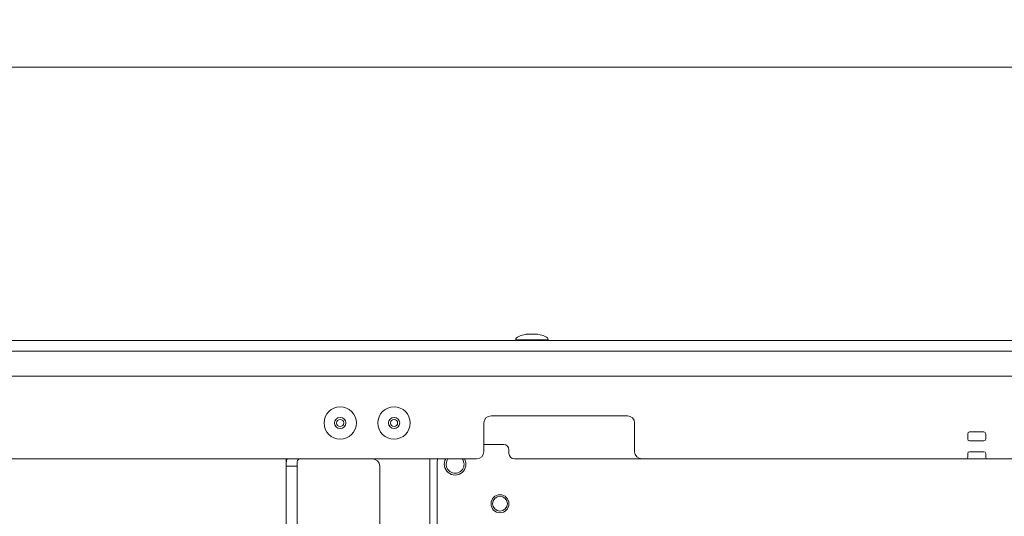
# Model space of a CAD drawing. Units: millimetres. Extents: x 73 to 8927, y 127 to 7899.
# Drawn here: x 3501 to 3775, y 4690 to 4828 of the extents above; entities that cross this region are included whole.
import ezdxf

# ---------------------------------------------------------------- set-up
doc = ezdxf.new("R2010")
doc.units = ezdxf.units.MM
doc.styles.add('SLDTEXTSTYLE1', font='TXT', dxfattribs={"width": 0.75})
doc.dimstyles.new('SLDDIMSTYLE0', dxfattribs={"dimtxt": 4.233333, "dimasz": 6, "dimexe": 0, "dimexo": 0.0625, "dimgap": 1.058333, "dimtad": 1, "dimdec": 1, "dimrnd": 1e-09, "dimzin": 12, "dimdsep": 46, "dimtxsty": 'SLDTEXTSTYLE1', "dimblk1": 'CLOSED', "dimblk2": 'CLOSED', "dimsah": 1, "dimcen": 0.09, "dimadec": 0, "dimazin": 3, "dimtfac": 1, "dimtdec": 1, "dimtofl": 0, "dimtmove": 0, "dimatfit": 3, "dimldrblk": 'CLOSED', "dimfxl": 0, "dimfrac": 2, "dimtolj": 1, "dimtzin": 12, "dimarcsym": 0})

# ---------------------------------------------------------------- blocks, each defined once
blk = doc.blocks.new('_Closed')
at = {"color": 0, "linetype": 'ByBlock', "lineweight": -2}
for p, q in [((-1, 0.166667), (0, 0)), ((-1, 0.166667), (-1, -0.166667)), ((0, 0), (-1, -0.166667)), ((0, 0), (-1, 0))]:
    blk.add_line(p, q, dxfattribs=at)
blk = doc.blocks.new('_D')
at = {"color": 7, "linetype": 'Continuous', "lineweight": 0}
for p, q in [((3981.97, 4828.36), (3980.68, 4828.36)), ((3980.68, 4828.36), (3980.68, 4821.63)), ((3992.92, 4828.36), (3994.2, 4828.36)), ((3994.2, 4828.36), (3994.2, 4821.63)), ((3980.68, 4821.63), (3981.97, 4821.63)), ((3994.2, 4821.63), (3992.92, 4821.63)), ((2975.24, 4734.85), (2975.24, 4816.13)), ((2975.24, 4815.13), (4999.64, 4815.13)), ((4999.64, 4734.85), (4999.64, 4816.13))]:
    blk.add_line(p, q, dxfattribs=at)
at = {"color": 7, "linetype": 'Continuous', "lineweight": 18, "xscale": 6, "yscale": 6, "rotation": 180.0000000000003}
blk.add_blockref('_Closed', (2975.24, 4815.13, -541.74), dxfattribs=at)
at = {"color": 7, "linetype": 'Continuous', "lineweight": 18, "xscale": 6, "yscale": 6}
blk.add_blockref('_Closed', (4999.64, 4815.13, -541.74), dxfattribs=at)
at = {"color": 7, "linetype": 'Continuous', "lineweight": 18, "char_height": 4.233, "attachment_point": 1, "style": 'SLDTEXTSTYLE1'}
for s, insert in [('79.7', (3981.97, 4827.09)), ('2024.4', (3978.84, 4820.59))]:
    blk.add_mtext(s, dxfattribs=dict(at, insert=insert))

msp = doc.modelspace()

# ---------------------------------------------------------------- linework, layer by layer
at = {"color": 8, "linetype": 'Continuous', "lineweight": 18}
for p, q in [((3645.41, 4740.7), (3642.28, 4740.7)), ((3639.34, 4739.2), (3648.34, 4739.2))]:
    msp.add_line(p, q, dxfattribs=at)
at = {"color": 7, "linetype": 'Continuous', "lineweight": 18}
for p, q in [((3645.34, 4740.7), (3642.34, 4740.7)), ((4842.64, 4739), (3132.24, 4739)), ((3639.34, 4739.2), (3639.34, 4739)), ((3648.34, 4739), (3648.34, 4739.2)), ((4842.64, 4736), (3132.24, 4736)), ((4794.44, 4729), (3180.44, 4729)), ((3630.44, 4716), (3630.44, 4708)), ((3670.44, 4718), (3632.44, 4718)), ((3672.44, 4708), (3672.44, 4716)), ((3765.19, 4713), (3765.19, 4711.5)), ((3769.69, 4713.5), (3765.69, 4713.5)), ((3770.19, 4711.5), (3770.19, 4713)), ((3765.69, 4711), (3769.69, 4711)), ((3635.94, 4710), (3630.44, 4710)), ((3637.44, 4707.5), (3637.44, 4708.5)), ((3765.19, 4707.5), (3765.19, 4706.5)), ((3769.69, 4708), (3765.69, 4708)), ((3770.19, 4706.5), (3770.19, 4707.5)), ((3628.44, 4706), (3412.86, 4706)), ((3575.44, 4704), (3575.44, 4706)), ((3615.44, 4576), (3615.44, 4706)), ((3617.44, 4705), (3617.44, 4596)), ((3674.44, 4706), (3638.94, 4706)), ((3764.69, 4706), (3674.44, 4706)), ((3770.69, 4706), (3764.69, 4706)), ((3852.94, 4706), (3770.69, 4706)), ((3578.44, 4704), (3575.44, 4704)), ((3575.44, 4704), (3575.44, 4658)), ((3578.44, 4658), (3578.44, 4704)), ((3601.44, 4658), (3601.44, 4704))]:
    msp.add_line(p, q, dxfattribs=at)
at = {"color": 7, "linetype": 'Continuous', "lineweight": 18, "flags": 128}
for points in [[(3617.55, 4706), (3617.54, 4705.97), (3617.44, 4705)], [(3619.94, 4704.5), (3620.13, 4705.46), (3620.44, 4706)]]:
    msp.add_lwpolyline(points, dxfattribs=at)
at = {"color": 7, "linetype": 'Continuous', "lineweight": 18}
for centre, radius in [((3590.44, 4716), 4.5), ((3605.44, 4716), 4.5), ((3590.44, 4716), 1.57), ((3590.44, 4716), 1), ((3605.44, 4716), 1.57), ((3605.44, 4716), 1), ((3634.94, 4693.5), 2.5), ((3634.94, 4693.5), 2.05)]:
    msp.add_circle(centre, radius, dxfattribs=at)
for centre, radius, start, end in [((3642.34, 4740.2), 0.5, 90, 97.5154), ((3645.34, 4740.2), 0.5, 82.4846, 90), ((3632.44, 4716), 2, 90, 180), ((3670.44, 4716), 2, 0, 90), ((3765.69, 4713), 0.5, 90, 180), ((3769.69, 4713), 0.5, 0, 90), ((3765.69, 4711.5), 0.5, 180, 270), ((3769.69, 4711.5), 0.5, 270, 0), ((3628.44, 4708), 2, 270, 0), ((3635.94, 4708.5), 1.5, 0, 90), ((3638.94, 4707.5), 1.5, 180, 270), ((3674.44, 4708), 2, 180, 270), ((3765.69, 4707.5), 0.5, 90, 180), ((3769.69, 4707.5), 0.5, 0, 90), ((3599.44, 4704), 2, 0, 90), ((3622.44, 4704.5), 3, 150, 30), ((3622.44, 4704.5), 2.5, 180, 36.8699), ((3764.69, 4706.5), 0.5, 270, 0), ((3770.69, 4706.5), 0.5, 180, 270)]:
    msp.add_arc(centre, radius, start, end, dxfattribs=at)
for major_axis, start_param, end_param in [((-4.5, 0), 5.067683, 6.283185), ((4.5, 0), 0, 1.215503)]:
    msp.add_ellipse((3643.84, 4739.2), major_axis=major_axis, ratio=0.355556, start_param=start_param, end_param=end_param, dxfattribs=at)
for points, knots in [([(3575.44, 4704), (3575.44, 4704.22), (3575.44, 4704.67), (3575.45, 4705.27), (3575.52, 4705.72), (3575.65, 4705.96), (3575.79, 4705.99), (3575.85, 4706)], [0, 0, 0, 0, 0.210914, 0.421864, 0.631379, 0.835515, 1, 1, 1, 1]), ([(3579.9, 4706), (3579.7, 4706), (3579.29, 4705.99), (3578.84, 4705.89), (3578.58, 4705.63), (3578.47, 4705.23), (3578.44, 4704.73), (3578.44, 4704.29), (3578.44, 4704.04), (3578.44, 4704)], [0, 0, 0, 0, 0.174953, 0.350636, 0.507695, 0.649128, 0.799589, 0.968647, 1, 1, 1, 1])]:
    msp.add_open_spline(points, degree=3, knots=knots, dxfattribs=at)

# ---------------------------------------------------------------- dimensions: what is measured, and where the dimension line sits
dim = msp.add_linear_dim(base=(4999.64, 4815.13), p1=(2975.24, 4733.85), p2=(4999.64, 4733.85), dimstyle='SLDDIMSTYLE0', dxfattribs=at)
dim.commit()
dim.dimension.update_dxf_attribs({"geometry": '_D', "text_midpoint": (3987.44, 4815.13), "dimtype": 160})

doc.saveas('drawing.dxf')
